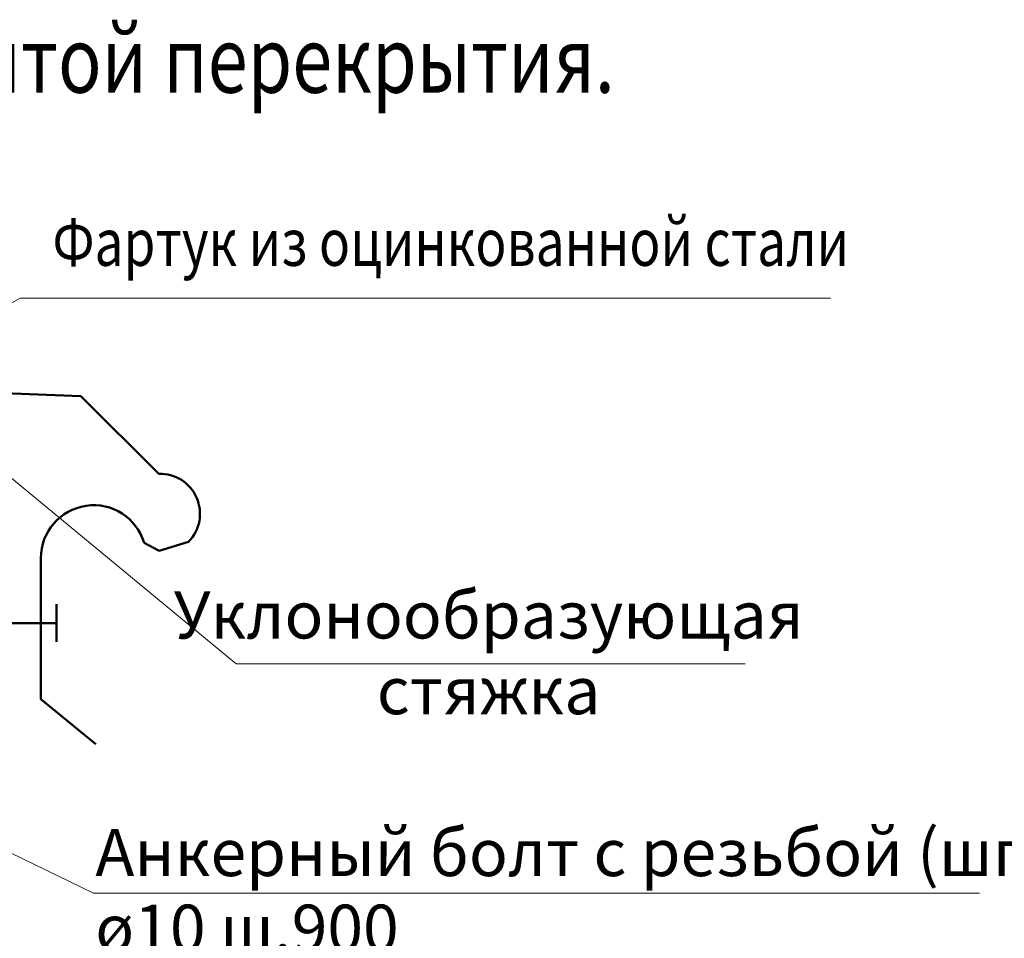
# Model space of a CAD drawing. Units: millimetres. Extents: x -35802 to 114152, y 36512 to 157792.
# Drawn here: x -19951 to -19429, y 39691 to 40178 of the extents above; entities that cross this region are included whole.
import ezdxf

# ---------------------------------------------------------------- set-up
doc = ezdxf.new("R2010")
doc.units = ezdxf.units.MM
for name, color, linetype, lineweight in [('0.13 спло%%cная линия', 7, 'Continuous', 13), ('0.18 спло%%cная линия', 7, 'Continuous', 18), ('0.5 спло%%cная линия', 7, 'Continuous', 50), ('Standard', 7, 'Continuous', 25)]:
    doc.layers.add(name, color=color, linetype=linetype, lineweight=lineweight)
doc.styles.add('ARIAL', font='ARIALN.TTF', dxfattribs={"width": 0.9})

msp = doc.modelspace()

# ---------------------------------------------------------------- linework, layer by layer
at = {"layer": '0.13 спло%%cная линия'}
for p, q in [((-20035.84, 39982.95), (-19950.74, 40030.3)), ((-19950.74, 40030.3), (-19520.74, 40030.3)), ((-19836.04, 39836.29), (-19978.09, 39953.57)), ((-19566.04, 39836.29), (-19836.04, 39836.29)), ((-19911.8, 39714.61), (-20099.52, 39805.61)), ((-19731.8, 39714.61), (-19911.8, 39714.61)), ((-19731.8, 39714.61), (-19911.8, 39714.61)), ((-19731.8, 39714.61), (-19911.8, 39714.61)), ((-19441.8, 39714.61), (-19911.8, 39714.61))]:
    msp.add_line(p, q, dxfattribs=at)
at = {"layer": '0.5 спло%%cная линия'}
for p, q in [((-20354.07, 39995.29), (-19918.43, 39978.4)), ((-19918.43, 39978.4), (-19877.18, 39937.15)), ((-19884.87, 39900.43), (-19876.88, 39896.18)), ((-19861.35, 39901.07), (-19876.88, 39896.18)), ((-19939.71, 39892.44), (-19939.71, 39817.44)), ((-19931.45, 39847.89), (-19931.45, 39867.89)), ((-19931.45, 39857.89), (-20005.45, 39857.89)), ((-19939.71, 39817.44), (-19910.48, 39793.56))]:
    msp.add_line(p, q, dxfattribs=at)
for centre, radius, start, end in [((-19876.54, 39915.92), 21.24, 315.6517, 91.7357), ((-19911.71, 39892.44), 28, 16.5723, 180)]:
    msp.add_arc(centre, radius, start, end, dxfattribs=at)

# ---------------------------------------------------------------- texts
at = {"layer": '0.18 спло%%cная линия', "insert": (-20097.62, 40156.83), "char_height": 35, "width": 904.8802, "attachment_point": 5, "style": 'ARIAL'}
msp.add_mtext('\\W0.80;Вариант\\~с\\~моногопустотной\\~плитой\\~перекрытия.\\~', dxfattribs=at)
at = {"layer": '0.18 спло%%cная линия', "insert": (-19910.85, 39748.64), "char_height": 25, "width": 2348.0103, "attachment_point": 1, "line_spacing_factor": 0.963855, "style": 'ARIAL'}
msp.add_mtext('{\\C7;Анкерный болт с резьбой (шпилька) }\\P{\\C7;ø10 ш.900}', dxfattribs=at)
at = {"layer": 'Standard', "color": 0, "linetype": 'Continuous', "lineweight": 5, "insert": (-19933.56, 40059.97), "char_height": 25, "width": 410.6843, "attachment_point": 4, "style": 'ARIAL'}
msp.add_mtext('\\W0.80;Фартук\\~из\\~оцинкованной\\~стали', dxfattribs=at)
at = {"layer": 'Standard', "color": 0, "linetype": 'Continuous', "lineweight": 5, "insert": (-19702.16, 39874.71), "char_height": 25, "width": 1340.0169, "attachment_point": 2, "line_spacing_factor": 0.963855, "style": 'ARIAL'}
msp.add_mtext('{\\C7;Уклонообразующая}\\P{\\C7;стяжка}', dxfattribs=at)

doc.saveas('drawing.dxf')
